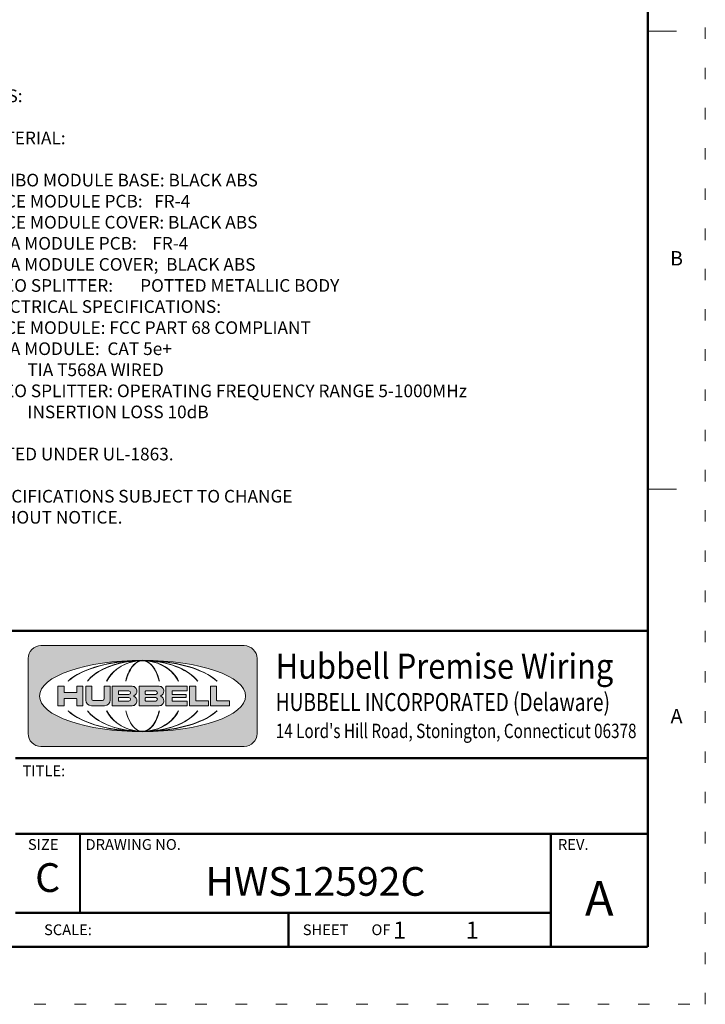
# Model space of a CAD drawing. Extents: x -4.3 to 17.7, y -6 to 11.
# Drawn here: x 11.7 to 17.7, y -6 to 2.6 of the extents above; entities that cross this region are included whole.
import ezdxf
from ezdxf.enums import TextEntityAlignment as Align

# ---------------------------------------------------------------- set-up
doc = ezdxf.new("R2010")
doc.units = 0
doc.header["$MEASUREMENT"] = 0
doc.linetypes.add('DOT', pattern=[0.25, 0, -0.25])
doc.layers.add('TITLE_BLOCK', color=3, linetype='Continuous')
doc.layers.add('TITLE_BLOCK_TEXT', color=2, linetype='Continuous')
doc.styles.add('ARIAL', font='ARIAL.TTF')
doc.styles.add('ROMANS', font='romans.shx')

# ---------------------------------------------------------------- blocks, each defined once
blk = doc.blocks.new('format_c_size')
at = {"layer": 'TITLE_BLOCK', "lineweight": 0}
h = blk.add_hatch(color=5, dxfattribs=at)
h.dxf.hatch_style = 1
h.paths.add_polyline_path([(16.1582, 3.1207, 0.414214), (16.0462, 3.0087), (16.0462, 2.3565, 0.414214), (16.1582, 2.2445), (17.9254, 2.2445, 0.414214), (18.0374, 2.3565), (18.0374, 3.0087, 0.414214), (17.9254, 3.1207)])
edge = h.paths.add_edge_path(flags=16)
edge.add_ellipse((17.0418, 2.6826), major_axis=(-0.8961, 0), ratio=0.346676, start_angle=0, end_angle=360, ccw=False)
edge = h.paths.add_edge_path(flags=0)
edge.add_ellipse((17.0418, 2.6826), major_axis=(0.3443, 0), ratio=0.896472, start_angle=90, end_angle=155.20614)
edge.add_ellipse((17.0418, 2.6826), major_axis=(0, 0.3086), ratio=0.519355, start_angle=360, end_angle=425.20614, ccw=False)
h.paths.add_polyline_path([(17.4291, 2.7672), (17.4291, 2.7264), (17.3007, 2.7264, 0.414214), (17.2977, 2.7234), (17.2977, 2.6995, 0.414214), (17.3007, 2.6965), (17.4211, 2.6965), (17.4211, 2.6687), (17.3007, 2.6687, 0.414214), (17.2977, 2.6657), (17.2977, 2.6418, 0.414214), (17.3007, 2.6388), (17.4291, 2.6388), (17.4291, 2.598), (17.2439, 2.598), (17.2439, 2.7672)], flags=0)
h.paths.add_polyline_path([(17.451, 2.7672), (17.5048, 2.7672), (17.5048, 2.6448, 0.414214), (17.5078, 2.6418), (17.6163, 2.6418), (17.6163, 2.598), (17.451, 2.598)], flags=0)
h.paths.add_polyline_path([(17.1563, 2.7264, -1), (17.1563, 2.6965), (17.0657, 2.6965), (17.0657, 2.7264)], flags=0)
h.paths.add_polyline_path([(17.6322, 2.7672), (17.686, 2.7672), (17.686, 2.6448, 0.414214), (17.689, 2.6418), (17.7975, 2.6418), (17.7975, 2.598), (17.6322, 2.598)], flags=0)
h.paths.add_polyline_path([(17.1563, 2.6687, -1), (17.1563, 2.6388), (17.0657, 2.6388), (17.0657, 2.6687)], flags=0)
edge = h.paths.add_edge_path(flags=0)
edge.add_ellipse((17.0418, 2.6826), major_axis=(0.5283, 0), ratio=0.584244, start_angle=204.79386, end_angle=335.20614)
edge.add_ellipse((17.0418, 2.6826), major_axis=(0, 0.3086), ratio=0.519355, start_angle=180, end_angle=245.20614)
edge.add_ellipse((17.0418, 2.6826), major_axis=(-0.3443, 0), ratio=0.896472, start_angle=90, end_angle=155.20614)
h.paths.add_polyline_path([(16.9223, 2.6965), (16.8317, 2.6965), (16.8317, 2.7264), (16.9223, 2.7264, -1)], flags=0)
h.paths.add_polyline_path([(16.9223, 2.6687, -1), (16.9223, 2.6388), (16.8317, 2.6388), (16.8317, 2.6687)], flags=0)
h.paths.add_polyline_path([(16.76, 2.7672), (16.76, 2.6478, -0.414214), (16.7103, 2.598), (16.7063, 2.598), (16.5968, 2.598, -0.414214), (16.547, 2.6478), (16.547, 2.7672), (16.6007, 2.7672), (16.6007, 2.6551, 0.414214), (16.6131, 2.6428), (16.6939, 2.6428, 0.414214), (16.7063, 2.6551), (16.7063, 2.7672)], flags=0)
h.paths.add_polyline_path([(16.5231, 2.7672), (16.5231, 2.598), (16.4693, 2.598), (16.4693, 2.6567, 0.414214), (16.4663, 2.6597), (16.3618, 2.6597, 0.414214), (16.3588, 2.6567), (16.3588, 2.598), (16.305, 2.598), (16.305, 2.7672), (16.3588, 2.7672), (16.3588, 2.7165, 0.414214), (16.3618, 2.7135), (16.4663, 2.7135, 0.414214), (16.4693, 2.7165), (16.4693, 2.7672)], flags=0)
at = {"layer": 'TITLE_BLOCK', "linetype": 'Continuous', "lineweight": 0}
for points in [[(16.4663, 2.6597, -0.414214), (16.4693, 2.6567), (16.4693, 2.598), (16.5231, 2.598), (16.5231, 2.7672), (16.4693, 2.7672), (16.4693, 2.7165, -0.414214), (16.4663, 2.7135), (16.3618, 2.7135, -0.414214), (16.3588, 2.7165), (16.3588, 2.7672), (16.305, 2.7672), (16.305, 2.598), (16.3588, 2.598), (16.3588, 2.6567, -0.414214), (16.3618, 2.6597)], [(16.7063, 2.598), (16.7103, 2.598, 0.414214), (16.76, 2.6478), (16.76, 2.7672), (16.7063, 2.7672), (16.7063, 2.6551, -0.414214), (16.6939, 2.6428), (16.6131, 2.6428, -0.414214), (16.6007, 2.6551), (16.6007, 2.7672), (16.547, 2.7672), (16.547, 2.6478, 0.414214), (16.5968, 2.598)], [(17.2439, 2.598), (17.4261, 2.598, 0.414214), (17.4291, 2.601), (17.4291, 2.6358, 0.414214), (17.4261, 2.6388), (17.3007, 2.6388, -0.414214), (17.2977, 2.6418), (17.2977, 2.6657, -0.414214), (17.3007, 2.6687), (17.4182, 2.6687, 0.414214), (17.4211, 2.6717), (17.4211, 2.6936, 0.414214), (17.4182, 2.6965), (17.3007, 2.6965, -0.414214), (17.2977, 2.6995), (17.2977, 2.7234, -0.414214), (17.3007, 2.7264), (17.4261, 2.7264, 0.414214), (17.4291, 2.7294), (17.4291, 2.7642, 0.414214), (17.4261, 2.7672), (17.2439, 2.7672)], [(17.5048, 2.7642, 0.414214), (17.5018, 2.7672), (17.451, 2.7672), (17.451, 2.598), (17.6133, 2.598, 0.414214), (17.6163, 2.601), (17.6163, 2.6388, 0.414214), (17.6133, 2.6418), (17.5078, 2.6418, -0.414214), (17.5048, 2.6448)], [(17.686, 2.7642, 0.414214), (17.683, 2.7672), (17.6322, 2.7672), (17.6322, 2.598), (17.7945, 2.598, 0.414214), (17.7975, 2.601), (17.7975, 2.6388, 0.414214), (17.7945, 2.6418), (17.689, 2.6418, -0.414214), (17.686, 2.6448)]]:
    blk.add_hatch(color=5, dxfattribs=at).paths.add_polyline_path(points)
h = blk.add_hatch(color=5, dxfattribs=at)
h.paths.add_polyline_path([(16.778, 2.7672), (16.778, 2.598), (16.9522, 2.598, 0.432652), (16.9919, 2.6403, 0.325182), (16.9668, 2.6798, -0.680507), (16.9668, 2.6854, 0.325182), (16.9919, 2.7249, 0.432652), (16.9522, 2.7672)])
h.paths.add_polyline_path([(16.9223, 2.7264, -1), (16.9223, 2.6965), (16.8347, 2.6965, -0.414214), (16.8317, 2.6995), (16.8317, 2.7234, -0.414214), (16.8347, 2.7264)], flags=16)
h.paths.add_polyline_path([(16.9223, 2.6687, -1), (16.9223, 2.6388), (16.8347, 2.6388, -0.414214), (16.8317, 2.6418), (16.8317, 2.6657, -0.414214), (16.8347, 2.6687)], flags=16)
h = blk.add_hatch(color=5, dxfattribs=at)
h.paths.add_polyline_path([(17.0119, 2.598), (17.1862, 2.598, 0.432652), (17.2259, 2.6403, 0.325182), (17.2008, 2.6798, -0.680507), (17.2008, 2.6854, 0.325182), (17.2259, 2.7249, 0.432652), (17.1862, 2.7672), (17.0119, 2.7672)])
h.paths.add_polyline_path([(17.0687, 2.6687), (17.1563, 2.6687, -1), (17.1563, 2.6388), (17.0687, 2.6388, -0.414214), (17.0657, 2.6418), (17.0657, 2.6657, -0.414214)], flags=16)
h.paths.add_polyline_path([(17.0657, 2.6995), (17.0657, 2.7234, -0.414214), (17.0687, 2.7264), (17.1563, 2.7264, -1), (17.1563, 2.6965), (17.0687, 2.6965, -0.414214)], flags=16)
at = {"layer": 'TITLE_BLOCK', "color": 5, "lineweight": 0}
for p, q in [((21.435, 8.4675), (21.685, 8.4675)), ((21.435, 4.4838), (21.685, 4.4838)), ((17.9254, 3.1207), (16.1582, 3.1207)), ((16.0462, 3.0087), (16.0462, 2.3565)), ((18.0374, 2.3565), (18.0374, 3.0087)), ((16.3588, 2.7672), (16.305, 2.7672)), ((16.305, 2.7672), (16.305, 2.598)), ((16.3588, 2.7672), (16.3588, 2.7165)), ((16.4693, 2.7672), (16.4693, 2.7165)), ((16.4693, 2.7672), (16.5231, 2.7672)), ((16.5231, 2.7672), (16.5231, 2.598)), ((16.547, 2.7672), (16.547, 2.6478)), ((16.547, 2.7672), (16.6007, 2.7672)), ((16.6007, 2.7672), (16.6007, 2.6551)), ((16.7063, 2.7672), (16.7063, 2.6551)), ((16.7063, 2.7672), (16.76, 2.7672)), ((16.76, 2.7672), (16.76, 2.6478)), ((16.9522, 2.7672), (16.778, 2.7672)), ((16.778, 2.7672), (16.778, 2.598)), ((17.1862, 2.7672), (17.0119, 2.7672)), ((17.0119, 2.7672), (17.0119, 2.598)), ((17.4261, 2.7672), (17.2439, 2.7672)), ((17.2439, 2.7672), (17.2439, 2.598)), ((17.4291, 2.7642), (17.4291, 2.7294)), ((17.5018, 2.7672), (17.451, 2.7672)), ((17.451, 2.7672), (17.451, 2.598)), ((17.5048, 2.7642), (17.5048, 2.6448)), ((17.683, 2.7672), (17.6322, 2.7672)), ((17.6322, 2.7672), (17.6322, 2.598)), ((17.686, 2.7642), (17.686, 2.6448)), ((16.3588, 2.598), (16.3588, 2.6567)), ((16.4663, 2.7135), (16.3618, 2.7135)), ((16.3618, 2.6597), (16.4663, 2.6597)), ((16.4693, 2.598), (16.4693, 2.6567)), ((16.8317, 2.7234), (16.8317, 2.6995)), ((16.8317, 2.6657), (16.8317, 2.6418)), ((16.8347, 2.7264), (16.9223, 2.7264)), ((16.8347, 2.6965), (16.9223, 2.6965)), ((16.9223, 2.6687), (16.8347, 2.6687)), ((17.0657, 2.7234), (17.0657, 2.6995)), ((17.0657, 2.6657), (17.0657, 2.6418)), ((17.0687, 2.7264), (17.1563, 2.7264)), ((17.0687, 2.6965), (17.1563, 2.6965)), ((17.1563, 2.6687), (17.0687, 2.6687)), ((17.2977, 2.7234), (17.2977, 2.6995)), ((17.2977, 2.6657), (17.2977, 2.6418)), ((17.3007, 2.7264), (17.4261, 2.7264)), ((17.3007, 2.6965), (17.4182, 2.6965)), ((17.4182, 2.6687), (17.3007, 2.6687)), ((17.4211, 2.6936), (17.4211, 2.6717)), ((16.305, 2.598), (16.3588, 2.598)), ((16.5231, 2.598), (16.4693, 2.598)), ((16.7063, 2.598), (16.5968, 2.598)), ((16.6131, 2.6428), (16.6939, 2.6428)), ((16.7103, 2.598), (16.7063, 2.598)), ((16.778, 2.598), (16.9522, 2.598)), ((16.9223, 2.6388), (16.8347, 2.6388)), ((17.0119, 2.598), (17.1862, 2.598)), ((17.1563, 2.6388), (17.0687, 2.6388)), ((17.2439, 2.598), (17.4261, 2.598)), ((17.4261, 2.6388), (17.3007, 2.6388)), ((17.4291, 2.601), (17.4291, 2.6358)), ((17.451, 2.598), (17.6133, 2.598)), ((17.6133, 2.6418), (17.5078, 2.6418)), ((17.6163, 2.6388), (17.6163, 2.601)), ((17.6322, 2.598), (17.7945, 2.598)), ((17.7945, 2.6418), (17.689, 2.6418)), ((17.7975, 2.6388), (17.7975, 2.601)), ((16.1582, 2.2445), (17.9254, 2.2445))]:
    blk.add_line(p, q, dxfattribs=at)
at = {"layer": 'TITLE_BLOCK', "color": 5, "linetype": 'DOT', "lineweight": 0}
blk.add_lwpolyline([(21.935, 16.935), (0, 16.935), (0, 0), (21.935, 0)], close=True, dxfattribs=at)
at = {"layer": 'TITLE_BLOCK', "color": 5, "lineweight": 0, "const_width": 0.02}
for points in [[(21.435, 0.5), (21.435, 16.435)], [(9.685, 3.25), (21.435, 3.25)], [(15.935, 2.1406), (21.435, 2.1406)], [(15.935, 1.4844), (21.435, 1.4844)], [(16.4975, 0.7969), (16.4975, 1.4844)], [(20.5912, 0.5), (20.5912, 1.4844)], [(15.935, 0.7969), (20.5912, 0.7969)], [(18.31, 0.5), (18.31, 0.7969)], [(0.5, 0.5), (21.435, 0.5)]]:
    blk.add_lwpolyline(points, dxfattribs=at)
at = {"layer": 'TITLE_BLOCK', "color": 5, "lineweight": 0}
for centre, radius, start, end in [((16.1582, 3.0087), 0.112, 90, 180), ((17.9254, 3.0087), 0.112, 0, 90), ((16.9522, 2.7274), 0.0398, 356.41668, 90), ((17.1862, 2.7274), 0.0398, 356.41668, 90), ((17.4261, 2.7642), 0.00299, 0, 90), ((17.5018, 2.7642), 0.00299, 0, 90), ((17.683, 2.7642), 0.00299, 0, 90), ((16.3618, 2.7165), 0.00299, 180, 270), ((16.3618, 2.6567), 0.00299, 90, 180), ((16.4663, 2.7165), 0.00299, 270, 0), ((16.4663, 2.6567), 0.00299, 0, 90), ((16.8347, 2.7234), 0.00299, 90, 180), ((16.8347, 2.6995), 0.00299, 180, 270), ((16.8347, 2.6657), 0.00299, 90, 180), ((16.9223, 2.7115), 0.0149, 270, 90), ((16.9223, 2.6537), 0.0149, 270, 90), ((16.9679, 2.6826), 0.00299, 111.5289, 248.4711), ((16.9522, 2.7224), 0.0398, 291.5289, 3.58332), ((16.9522, 2.6428), 0.0398, 356.41668, 68.4711), ((17.0687, 2.7234), 0.00299, 90, 180), ((17.0687, 2.6995), 0.00299, 180, 270), ((17.0687, 2.6657), 0.00299, 90, 180), ((17.1563, 2.7115), 0.0149, 270, 90), ((17.1563, 2.6537), 0.0149, 270, 90), ((17.2019, 2.6826), 0.00299, 111.5289, 248.4711), ((17.1862, 2.7224), 0.0398, 291.5289, 3.58332), ((17.1862, 2.6428), 0.0398, 356.41668, 68.4711), ((17.3007, 2.7234), 0.00299, 90, 180), ((17.3007, 2.6995), 0.00299, 180, 270), ((17.3007, 2.6657), 0.00299, 90, 180), ((17.4182, 2.6936), 0.00299, 0, 90), ((17.4182, 2.6936), 0.00299, 0, 90), ((17.4182, 2.6717), 0.00299, 270, 0), ((17.4261, 2.7294), 0.00299, 270, 0), ((16.5968, 2.6478), 0.0498, 180, 270), ((16.6131, 2.6551), 0.0123, 180, 270), ((16.6939, 2.6551), 0.0123, 270, 360), ((16.7103, 2.6478), 0.0498, 270, 360), ((16.8347, 2.6418), 0.00299, 180, 270), ((16.9522, 2.6378), 0.0398, 270, 3.58332), ((17.0687, 2.6418), 0.00299, 180, 270), ((17.1862, 2.6378), 0.0398, 270, 3.58332), ((17.3007, 2.6418), 0.00299, 180, 270), ((17.4261, 2.6358), 0.00299, 0, 90), ((17.4261, 2.601), 0.00299, 270, 0), ((17.5078, 2.6448), 0.00299, 180, 270), ((17.6133, 2.6388), 0.00299, 0, 90), ((17.6133, 2.601), 0.00299, 270, 0), ((17.689, 2.6448), 0.00299, 180, 270), ((17.7945, 2.6388), 0.00299, 0, 90), ((17.7945, 2.601), 0.00299, 270, 0), ((16.1582, 2.3565), 0.112, 180, 270), ((17.9254, 2.3565), 0.112, 270, 0)]:
    blk.add_arc(centre, radius, start, end, dxfattribs=at)
at = {"layer": 'TITLE_BLOCK', "color": 5, "lineweight": 0, "extrusion": (0, 0, -1)}
blk.add_ellipse((17.0418, 2.6826), major_axis=(-0.8961, 0), ratio=0.346676, dxfattribs=at)
at = {"layer": 'TITLE_BLOCK', "color": 5, "lineweight": 0}
for major_axis, ratio, start_param, end_param in [((-0.7123, 0), 0.433324, 3.574327, 5.850451), ((-0.5283, 0), 0.584244, 3.574327, 5.850451), ((0.3443, 0), 0.896472, 0.432735, 2.708858)]:
    blk.add_ellipse((17.0418, 2.6826), major_axis=major_axis, ratio=ratio, start_param=start_param, end_param=end_param, dxfattribs=at)
at = {"layer": 'TITLE_BLOCK', "color": 5, "lineweight": 0, "extrusion": (-4.49564e-31, -2.42999e-15, -1)}
blk.add_ellipse((17.0418, 2.6826), major_axis=(0, 0.3086), ratio=0.519355, start_param=-1.138062, end_param=1.138062, dxfattribs=at)
at = {"layer": 'TITLE_BLOCK', "color": 5, "lineweight": 0, "extrusion": (0, 0, -1)}
for major_axis, ratio, start_param, end_param in [((0.7123, 0), 0.433324, 0.432735, 2.708858), ((0.5283, 0), 0.584244, 0.432735, 2.708858), ((-0.3443, 0), 0.896472, 3.574327, 5.850451), ((0, 0.3086), 0.519355, 2.003531, 4.279654)]:
    blk.add_ellipse((17.0418, 2.6826), major_axis=major_axis, ratio=ratio, start_param=start_param, end_param=end_param, dxfattribs=at)
at = {"layer": 'TITLE_BLOCK', "color": 5, "lineweight": 0}
for points, knots in [([(17.6891, 2.8128), (17.6401, 2.8587), (17.5648, 2.8992), (17.3036, 2.9848), (17.0772, 3.0051), (16.6674, 2.9617), (16.4882, 2.8984), (16.3965, 2.8147), (16.3955, 2.8137), (16.3945, 2.8128)], [3.574327, 3.574327, 3.574327, 3.574327, 4.064617, 4.064617, 4.952474, 4.952474, 5.840332, 5.840332, 5.850451, 5.850451, 5.850451, 5.850451]), ([(17.6877, 2.8113), (17.6393, 2.8568), (17.5646, 2.8971), (17.3052, 2.9824), (17.08, 3.003), (16.6717, 2.9605), (16.4926, 2.898), (16.3995, 2.8146), (16.3977, 2.813), (16.3959, 2.8113)], [3.574327, 3.574327, 3.574327, 3.574327, 4.06282, 4.06282, 4.94766, 4.94766, 5.8325, 5.8325, 5.850451, 5.850451, 5.850451, 5.850451]), ([(17.5222, 2.8127), (17.4846, 2.8602), (17.426, 2.9019), (17.2265, 2.9871), (17.0565, 3.0056), (16.7554, 2.9582), (16.6263, 2.8947), (16.5614, 2.8127)], [3.574327, 3.574327, 3.574327, 3.574327, 4.081496, 4.081496, 4.975309, 4.975309, 5.850451, 5.850451, 5.850451, 5.850451]), ([(17.5206, 2.8114), (17.4832, 2.8587), (17.4249, 2.9003), (17.2262, 2.9849), (17.0573, 3.0034), (16.7568, 2.9566), (16.6276, 2.8931), (16.563, 2.8114)], [3.574327, 3.574327, 3.574327, 3.574327, 4.082208, 4.082208, 4.972802, 4.972802, 5.850451, 5.850451, 5.850451, 5.850451]), ([(17.3552, 2.8125), (17.3299, 2.8616), (17.2899, 2.9046), (17.1565, 2.9889), (17.0451, 3.0057), (16.8514, 2.9557), (16.7698, 2.8929), (16.7284, 2.8125)], [0.432735, 0.432735, 0.432735, 0.432735, 0.957169, 0.957169, 1.851278, 1.851278, 2.708858, 2.708858, 2.708858, 2.708858]), ([(17.3535, 2.8116), (17.3283, 2.8605), (17.2884, 2.9033), (17.1555, 2.987), (17.0448, 3.0036), (16.8523, 2.9538), (16.7712, 2.8913), (16.7301, 2.8116)], [0.432735, 0.432735, 0.432735, 0.432735, 0.958366, 0.958366, 1.851831, 1.851831, 2.708858, 2.708858, 2.708858, 2.708858]), ([(16.8953, 2.8123), (16.9074, 2.8627), (16.9267, 2.9066), (16.9896, 2.9894), (17.0412, 3.0054), (17.1311, 2.9553), (17.1691, 2.8925), (17.1883, 2.8123)], [-1.138062, -1.138062, -1.138062, -1.138062, -0.599386, -0.599386, 0.281108, 0.281108, 1.138062, 1.138062, 1.138062, 1.138062]), ([(16.8973, 2.8118), (16.9093, 2.8619), (16.9285, 2.9056), (16.9921, 2.9894), (17.0444, 3.0041), (17.1321, 2.9497), (17.1679, 2.8888), (17.1864, 2.8118)], [-1.138062, -1.138062, -1.138062, -1.138062, -0.600285, -0.600285, 0.31167, 0.31167, 1.138062, 1.138062, 1.138062, 1.138062]), ([(17.6891, 2.5524), (17.6401, 2.5065), (17.5648, 2.466), (17.3036, 2.3804), (17.0772, 2.3601), (16.6674, 2.4036), (16.4882, 2.4668), (16.3965, 2.5505), (16.3955, 2.5515), (16.3945, 2.5524)], [0.432735, 0.432735, 0.432735, 0.432735, 0.923024, 0.923024, 1.810882, 1.810882, 2.69874, 2.69874, 2.708858, 2.708858, 2.708858, 2.708858]), ([(17.6877, 2.5539), (17.6393, 2.5084), (17.5646, 2.4681), (17.3052, 2.3828), (17.08, 2.3622), (16.6717, 2.4047), (16.4926, 2.4672), (16.3995, 2.5506), (16.3977, 2.5522), (16.3959, 2.5539)], [0.432735, 0.432735, 0.432735, 0.432735, 0.921227, 0.921227, 1.806068, 1.806068, 2.690908, 2.690908, 2.708858, 2.708858, 2.708858, 2.708858]), ([(17.5222, 2.5526), (17.4846, 2.505), (17.426, 2.4633), (17.2265, 2.3781), (17.0565, 2.3596), (16.7554, 2.407), (16.6263, 2.4705), (16.5614, 2.5526)], [0.432735, 0.432735, 0.432735, 0.432735, 0.939903, 0.939903, 1.833716, 1.833716, 2.708858, 2.708858, 2.708858, 2.708858]), ([(17.5206, 2.5538), (17.4832, 2.5065), (17.4249, 2.4649), (17.2262, 2.3803), (17.0573, 2.3618), (16.7568, 2.4086), (16.6276, 2.4721), (16.563, 2.5538)], [0.432735, 0.432735, 0.432735, 0.432735, 0.940616, 0.940616, 1.831209, 1.831209, 2.708858, 2.708858, 2.708858, 2.708858]), ([(17.3552, 2.5527), (17.3299, 2.5036), (17.2899, 2.4606), (17.1565, 2.3763), (17.0451, 2.3595), (16.8514, 2.4095), (16.7698, 2.4723), (16.7284, 2.5527)], [3.574327, 3.574327, 3.574327, 3.574327, 4.098762, 4.098762, 4.992871, 4.992871, 5.850451, 5.850451, 5.850451, 5.850451]), ([(17.3535, 2.5536), (17.3283, 2.5047), (17.2884, 2.4619), (17.1555, 2.3782), (17.0448, 2.3616), (16.8523, 2.4114), (16.7712, 2.4739), (16.7301, 2.5536)], [3.574327, 3.574327, 3.574327, 3.574327, 4.099959, 4.099959, 4.993424, 4.993424, 5.850451, 5.850451, 5.850451, 5.850451]), ([(17.1883, 2.5529), (17.1762, 2.5025), (17.1569, 2.4586), (17.094, 2.3758), (17.0425, 2.3598), (16.9525, 2.4099), (16.9146, 2.4727), (16.8953, 2.5529)], [2.003531, 2.003531, 2.003531, 2.003531, 2.542206, 2.542206, 3.422701, 3.422701, 4.279654, 4.279654, 4.279654, 4.279654]), ([(17.1864, 2.5534), (17.1743, 2.5033), (17.1552, 2.4596), (17.0915, 2.3758), (17.0392, 2.3612), (16.9515, 2.4155), (16.9157, 2.4764), (16.8973, 2.5534)], [2.003531, 2.003531, 2.003531, 2.003531, 2.541307, 2.541307, 3.453263, 3.453263, 4.279654, 4.279654, 4.279654, 4.279654])]:
    blk.add_open_spline(points, degree=3, knots=knots, dxfattribs=at)
for s, height, style, p in [('B', 0.125, 'ROMANS', (21.685, 6.4756)), ('A', 0.125, 'ROMANS', (21.685, 2.4919)), ('C', 0.25, 'ARIAL', (16.2162, 1.0704))]:
    blk.add_text(s, height=height, dxfattribs=dict(at, style=style)).set_placement(p, align=Align.MIDDLE)
at = {"layer": 'TITLE_BLOCK', "color": 5, "lineweight": 0, "style": 'ARIAL'}
for s, height, width, p in [('Hubbell Premise Wiring', 0.21875, 0.9, (18.1994, 2.8329)), ('HUBBELL INCORPORATED (Delaware)', 0.15625, 0.78, (18.1994, 2.5518)), ("14 Lord's Hill Road, Stonington, Connecticut 06378", 0.125, 0.78, (18.1994, 2.3165))]:
    blk.add_text(s, height=height, dxfattribs=dict(at, width=width)).set_placement(p)
at = {"layer": 'TITLE_BLOCK', "color": 5, "lineweight": 0, "style": 'ROMANS'}
for s, p in [('TITLE:', (15.9975, 1.9844)), ('SIZE', (16.0444, 1.3438)), ('DRAWING NO.', (16.5456, 1.3438)), ('REV.', (20.6537, 1.3438)), ('SCALE:', (16.185, 0.6016)), ('SHEET       OF', (18.435, 0.6016))]:
    blk.add_text(s, height=0.09375, dxfattribs=at).set_placement(p)
at = {"layer": 'TITLE_BLOCK_TEXT', "color": 5, "lineweight": 0, "style": 'ARIAL'}
blk.add_text('1', height=0.15, dxfattribs=at).set_placement((19.2765, 0.6452), align=Align.MIDDLE_CENTER)
at = {"layer": 'TITLE_BLOCK_TEXT', "color": 5, "lineweight": 0}
for height, style, p in [(0.15, 'ARIAL', (14.4975, 2.9262)), (0.1, 'ROMANS', (14.4996, 2.4332)), (0.1, 'ROMANS', (14.4996, 2.2588)), (0.1, 'ROMANS', (14.4996, 2.0667)), (0.125, 'ARIAL', (18.685, 2.0133)), (0.125, 'ARIAL', (18.685, 1.8125)), (0.125, 'ARIAL', (18.685, 1.6117)), (0.25, 'ARIAL', (18.5444, 1.0691)), (0.125, 'ROMANS', (0.8281, 1.0337)), (0.125, 'ROMANS', (1.5625, 1.0337)), (0.125, 'ROMANS', (2.5469, 1.0337)), (0.125, 'ROMANS', (5.53, 1.0337)), (0.125, 'ROMANS', (8.3725, 1.0337)), (0.125, 'ROMANS', (9.2475, 1.0337)), (0.3, 'ARIAL', (21.0129, 0.9218)), (0.15, 'ARIAL', (17.4886, 0.6484)), (0.15, 'ARIAL', (19.9082, 0.6452))]:
    blk.add_attdef('?', text='', height=height, dxfattribs=dict(at, style=style)).set_placement(p, align=Align.MIDDLE_CENTER)
at = {"layer": 'TITLE_BLOCK_TEXT', "color": 5, "lineweight": 0, "style": 'ROMANS', "width": 0.8}
for p in [(14.4975, 1.1183), (14.4975, 0.6474)]:
    blk.add_attdef('?', text='', height=0.125, dxfattribs=at).set_placement(p, align=Align.MIDDLE_CENTER)

msp = doc.modelspace()

# ---------------------------------------------------------------- block references
at = {"linetype": 'Continuous', "lineweight": 0}
ref = msp.add_blockref('format_c_size', (-4.2563, -5.9502), dxfattribs=at)
ref.add_attrib('?', 'HWS12592C', dxfattribs={"layer": 'TITLE_BLOCK_TEXT', "color": 5, "height": 0.25, "style": 'ARIAL'}).set_placement((14.2881, -4.8812), align=Align.MIDDLE_CENTER)
ref.add_attrib('?', '1', dxfattribs={"layer": 'TITLE_BLOCK_TEXT', "color": 5, "height": 0.15, "style": 'ARIAL'}).set_placement((15.6519, -5.305), align=Align.MIDDLE_CENTER)
ref.add_attrib('?', 'A', dxfattribs={"layer": 'TITLE_BLOCK_TEXT', "color": 5, "height": 0.3, "style": 'ARIAL'}).set_placement((16.7566, -5.0284), align=Align.MIDDLE_CENTER)

# ---------------------------------------------------------------- texts
at = {"color": 5, "linetype": 'Continuous', "lineweight": 0, "insert": (11.2125, 2.0099), "char_height": 0.11, "width": 6.36383, "attachment_point": 1}
msp.add_mtext('{\\Fromans.shx|c0;NOTES:\\P\\P1. MATERIAL:\\P\\P    COMBO MODULE BASE: BLACK ABS\\P    VOICE MODULE PCB:   FR-4 \\Fromans.shx|c1;\\P    \\Fromans.shx|c0;VOICE MODULE COVER: BLACK ABS  \\P\\pt4.375,4.5;    DATA MODULE PCB:    FR-4\\P    DATA MODULE COVER;  BLACK ABS\\Fromans.shx|c1;\\P\\ptz;    \\Fromans.shx|c0;VIDEO SPLITTER:       POTTED METALLIC BODY\\P     \\P2. ELECTRICAL SPECIFICATIONS:\\P     \\P    VOICE MODULE: \\Fromans.shx|c1;FCC PART 68 COMPLIANT\\P   \\Fromans.shx|c0;              \\P    DATA MODULE:  CAT 5e+\\Fromans.shx|c1;\\P\\Fromans.shx|c0;                 TIA \\Fromans.shx|c1;T\\Fromans.shx|c0;568A\\Fromans.shx|c1; WIRED\\P\\Fromans.shx|c0;    \\P    VIDEO SPLITTER: OPERATING FREQUENCY RANGE 5-1000MHz\\P                 INSERTION LOSS 10dB\\P\\P3. LISTED UNDER UL-1863.\\P\\P4. SPECIFICATIONS SUBJECT TO CHANGE\\P   WITHOUT NOTICE.}', dxfattribs=at)

doc.saveas('drawing.dxf')
